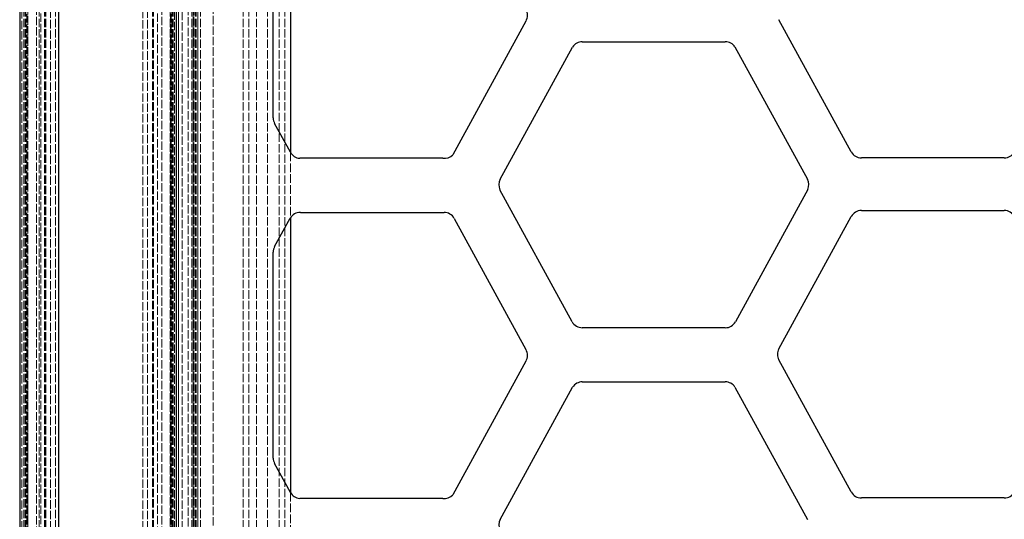
# Model space of a CAD drawing. Units: millimetres. Extents: x 0 to 1124, y -976 to 297.
# Drawn here: x 84 to 339, y -349 to -220 of the extents above; entities that cross this region are included whole.
import ezdxf

# ---------------------------------------------------------------- set-up
doc = ezdxf.new("R2010")
doc.units = ezdxf.units.MM
doc.linetypes.add('DASHED', pattern=[0.2067, 0.1654, -0.0413])
doc.layers.add('Sichtbar (ISO)', color=7, linetype='Continuous', lineweight=25)
doc.layers.add('Verdeckt (ISO)', color=7, linetype='DASHED', lineweight=18)

msp = doc.modelspace()

# ---------------------------------------------------------------- linework, layer by layer
at = {"layer": 'Sichtbar (ISO)'}
for p, q in [((84.41, -79.09), (84.41, -579.09)), ((84.44, -79.09), (84.44, -579.09)), ((94.44, -79.09), (94.44, -972.09)), ((124.94, -942.59), (124.94, -108.59)), ((154.44, -183.11), (154.44, -254.28)), ((149.94, -245.29), (149.94, -192.02)), ((215.28, -220.26), (196.38, -254.81)), ((299.34, -254.07), (280.64, -219.88)), ((229.84, -225.58), (266.79, -225.59)), ((208.61, -261.15), (227.3, -226.98)), ((269.3, -226.95), (288.01, -261.16)), ((154.38, -254.18), (150.31, -246.73)), ((193.79, -255.73), (156.79, -255.73)), ((338.9, -255.63), (301.97, -255.63)), ((227.21, -298.02), (208.56, -263.92)), ((288.13, -263.81), (269.41, -298.03)), ((156.96, -269.74), (194.09, -269.74)), ((301.97, -269.26), (338.91, -269.26)), ((150.31, -278.57), (154.35, -271.26)), ((154.44, -271.11), (154.44, -342.28)), ((196.72, -271.3), (215.28, -305.22)), ((280.64, -305), (299.34, -270.82)), ((149.94, -333.29), (149.94, -280.02)), ((266.78, -299.59), (229.84, -299.58)), ((299.34, -342.07), (280.64, -307.88)), ((215.28, -308.26), (196.38, -342.81)), ((208.61, -349.15), (227.3, -314.98)), ((229.84, -313.58), (266.79, -313.59)), ((269.3, -314.95), (288.01, -349.16)), ((154.38, -342.18), (150.31, -334.73)), ((193.79, -343.73), (156.79, -343.73)), ((338.9, -343.63), (301.97, -343.63))]:
    msp.add_line(p, q, dxfattribs=at)
for centre, radius, start, end in [((212.5, -218.74), 3.17, 331.3197, 28.6752), ((229.84, -228.58), 3, 89.9838, 147.7213), ((266.79, -228.59), 3, 33.1461, 89.9838), ((152.94, -245.29), 3, 180, 208.6689), ((157.02, -252.74), 3, 208.6689, 265.7035), ((301.97, -252.63), 3, 208.6766, 270), ((338.9, -252.63), 3, 270.001, 331.3197), ((194.19, -252.76), 3, 262.4355, 316.9677), ((211.24, -262.59), 3, 151.3248, 206.4613), ((285.38, -262.6), 3, 336.1859, 28.6757), ((156.96, -272.74), 3, 90, 150.5338), ((194.09, -272.74), 3, 28.6752, 90), ((301.97, -272.26), 3, 90, 151.3228), ((338.91, -272.26), 3, 28.6748, 90), ((152.94, -280.02), 3, 151.091, 180), ((229.84, -296.58), 3, 208.6616, 269.9856), ((266.78, -296.59), 3, 270, 331.331), ((212.5, -306.74), 3.17, 331.3197, 28.6752), ((283.27, -306.44), 3, 151.3228, 208.6803), ((229.84, -316.58), 3, 89.9838, 147.7213), ((266.79, -316.59), 3, 33.1461, 89.9838), ((152.94, -333.29), 3, 180, 208.6689), ((157.02, -340.74), 3, 208.6689, 265.7035), ((194.19, -340.76), 3, 262.4355, 316.9677), ((301.97, -340.63), 3, 208.6766, 270), ((338.9, -340.63), 3, 270.001, 331.3197), ((211.24, -350.59), 3, 151.3248, 206.4613)]:
    msp.add_arc(centre, radius, start, end, dxfattribs=at)
at = {"layer": 'Verdeckt (ISO)', "ltscale": 13.075485}
for p, q in [((85.44, -79.09), (85.44, -579.09)), ((85.84, -79.09), (85.84, -579.09)), ((85.87, -79.09), (85.87, -579.09)), ((85.94, -79.09), (85.94, -579.09)), ((86.04, -79.09), (86.04, -579.09)), ((89.44, -79.09), (89.44, -579.09)), ((90.84, -79.09), (90.84, -579.09)), ((90.98, -79.09), (90.98, -579.09)), ((91.05, -79.09), (91.05, -579.09)), ((91.14, -79.09), (91.14, -579.09)), ((93.64, -79.09), (93.64, -579.09)), ((118.74, -79.09), (118.74, -579.09)), ((118.83, -79.09), (118.83, -579.09)), ((118.9, -79.09), (118.9, -579.09)), ((119.04, -79.09), (119.04, -579.09)), ((123.74, -79.09), (123.74, -579.09)), ((123.83, -79.09), (123.83, -579.09)), ((123.94, -79.09), (123.94, -579.09)), ((123.94, -79.09), (123.94, -579.09)), ((124.01, -79.09), (124.01, -579.09)), ((124.04, -79.09), (124.04, -579.09)), ((125.44, -79.09), (125.44, -579.09)), ((128.94, -79.09), (128.94, -579.09)), ((129.24, -79.09), (129.24, -579.09)), ((129.74, -79.09), (129.74, -579.09)), ((129.99, -79.09), (129.99, -579.09)), ((130.44, -79.09), (130.44, -579.09)), ((131.15, -79.09), (131.15, -579.09)), ((142.14, -79.09), (142.14, -579.09)), ((143.64, -79.09), (143.64, -579.09)), ((145.64, -79.09), (145.64, -579.09)), ((148.44, -79.09), (148.44, -579.09)), ((151.44, -79.09), (151.44, -579.09)), ((152.94, -79.09), (152.94, -579.09))]:
    msp.add_line(p, q, dxfattribs=at)
at = {"layer": 'Verdeckt (ISO)', "ltscale": 13.071567}
msp.add_line((134.44, -97.34), (134.44, -953.84), dxfattribs=at)
at = {"layer": 'Verdeckt (ISO)', "ltscale": 13.057713}
for p, q in [((127.94, -108.59), (127.94, -942.59)), ((129.44, -108.59), (129.44, -942.59))]:
    msp.add_line(p, q, dxfattribs=at)
at = {"layer": 'Verdeckt (ISO)', "ltscale": 13.08734}
for p, q in [((86.3, -180.56), (86.3, -524.11)), ((123.58, -180.56), (123.58, -524.11))]:
    msp.add_line(p, q, dxfattribs=at)
at = {"layer": 'Verdeckt (ISO)', "ltscale": 13.100383}
for p, q in [((86.51, -524.29), (86.51, -180.39)), ((123.37, -180.39), (123.37, -524.29))]:
    msp.add_line(p, q, dxfattribs=at)
at = {"layer": 'Verdeckt (ISO)', "ltscale": 13.069555}
for p, q in [((92.39, -179.44), (92.39, -525.23)), ((117.49, -179.44), (117.49, -525.23))]:
    msp.add_line(p, q, dxfattribs=at)
at = {"layer": 'Verdeckt (ISO)', "ltscale": 13.100767}
msp.add_line((125.47, -180.38), (125.47, -524.29), dxfattribs=at)
at = {"layer": 'Verdeckt (ISO)', "ltscale": 13.051426}
for p, q in [((84.95, -182.38), (84.95, -522.29)), ((124.93, -182.38), (124.93, -522.29))]:
    msp.add_line(p, q, dxfattribs=at)
at = {"layer": 'Verdeckt (ISO)', "ltscale": 13.023276}
for p, q in [((86.54, -181.4), (86.54, -523.27)), ((123.34, -523.27), (123.34, -181.4))]:
    msp.add_line(p, q, dxfattribs=at)
at = {"layer": 'Verdeckt (ISO)', "ltscale": 13.021235}
for p, q in [((88.74, -181.43), (88.74, -523.25)), ((121.14, -181.43), (121.14, -523.25))]:
    msp.add_line(p, q, dxfattribs=at)
at = {"layer": 'Verdeckt (ISO)', "ltscale": 13.019334}
for p, q in [((88.75, -181.45), (88.75, -523.22)), ((121.13, -181.45), (121.13, -523.22))]:
    msp.add_line(p, q, dxfattribs=at)
at = {"layer": 'Verdeckt (ISO)', "ltscale": 13.102159}
msp.add_line((89.84, -183.07), (89.84, -521.6), dxfattribs=at)
at = {"layer": 'Verdeckt (ISO)', "ltscale": 13.062077}
msp.add_line((116.24, -182.24), (116.24, -522.43), dxfattribs=at)
at = {"layer": 'Verdeckt (ISO)', "ltscale": 13.102156}
msp.add_line((120.04, -183.07), (120.04, -521.6), dxfattribs=at)
at = {"layer": 'Verdeckt (ISO)', "ltscale": 13.019551}
msp.add_line((124.44, -182.8), (124.44, -521.88), dxfattribs=at)
at = {"layer": 'Verdeckt (ISO)', "ltscale": 13.012253}
msp.add_line((125.44, -182.89), (125.44, -521.78), dxfattribs=at)
at = {"layer": 'Verdeckt (ISO)', "ltscale": 13.011284}
msp.add_line((126.44, -182.9), (126.44, -521.77), dxfattribs=at)
at = {"layer": 'Verdeckt (ISO)', "ltscale": 13.106472}
msp.add_line((129.24, -183.02), (129.24, -521.66), dxfattribs=at)
at = {"layer": 'Verdeckt (ISO)', "ltscale": 13.103541}
msp.add_line((130.44, -183.06), (130.44, -521.62), dxfattribs=at)
at = {"layer": 'Verdeckt (ISO)', "ltscale": 13.57107}
for p, q in [((154.44, -254.28), (154.44, -271.11)), ((154.44, -342.28), (154.44, -359.11))]:
    msp.add_line(p, q, dxfattribs=at)

doc.saveas('drawing.dxf')
